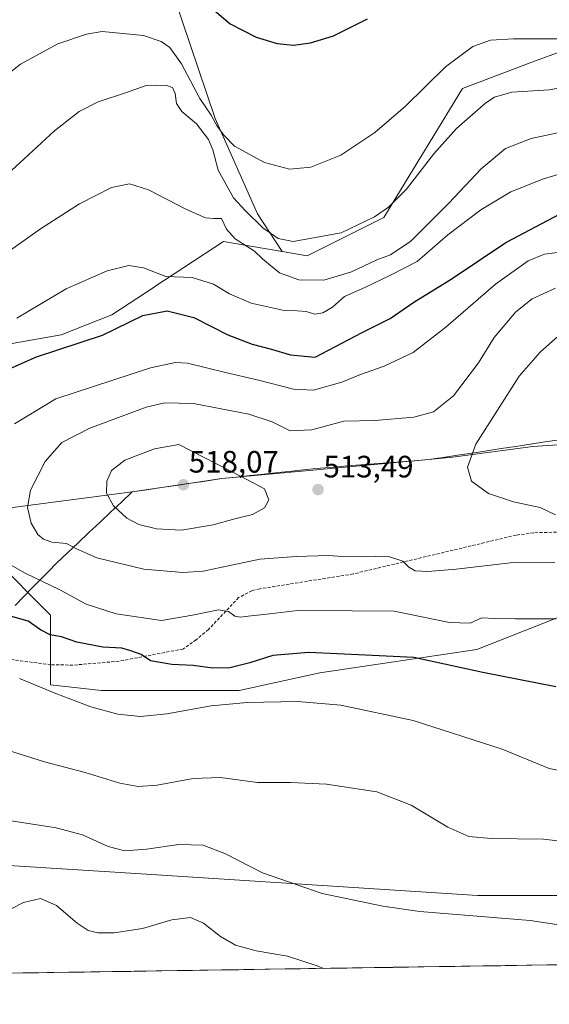
# Model space of a CAD drawing. Units: metres. Extents: x 604107 to 607558, y 4724588 to 4726954.
# Drawn here: x 606796 to 606967, y 4724619 to 4724938 of the extents above; entities that cross this region are included whole.
import ezdxf
from ezdxf.enums import TextEntityAlignment as Align

# ---------------------------------------------------------------- set-up
doc = ezdxf.new("R2010")
doc.units = ezdxf.units.M
doc.header["$MEASUREMENT"] = 0
doc.linetypes.add('TRAZOSX2', pattern=[1.5, 1, -0.5])
for name, color, linetype, lineweight in [('Arbolado forestal CxS', 92, 'Continuous', 0), ('Carátula', 7, 'Continuous', 5), ('Cultivos herbáceos CxS', 92, 'Continuous', 0), ('Curva de nivel maestra', 36, 'Continuous', 30), ('Curva de nivel normal', 36, 'Continuous', 0), ('Entidad de ámbito territorial', 19, 'Continuous', 0), ('Entidad de ámbito territorial CxS', 92, 'Continuous', 0), ('Matorral CxS', 135, 'Continuous', 0), ('Municipio', 9, 'Continuous', 13), ('Municipio CxS', 142, 'Continuous', 0), ('Punto de cota en terreno', 7, 'Continuous', 0), ('Rótulo de punto de cota en terreno', 19, 'Continuous', 0), ('Senda', 19, 'TRAZOSX2', 0)]:
    doc.layers.add(name, color=color, linetype=linetype, lineweight=lineweight)
doc.styles.add('Arial', font='txt', dxfattribs={"height": 0.2})

# ---------------------------------------------------------------- blocks, each defined once
blk = doc.blocks.new('*U152')
at = {"layer": 'Cultivos herbáceos CxS', "color": 92, "linetype": 'Continuous', "lineweight": 0}
for points in [[(606993.62, 4724935.5, 484.18), (606961.87, 4724923.89, 482.93), (606939.42, 4724915.37, 483.44), (606913.86, 4724873.55, 487.58), (606889.08, 4724861.16, 487.28), (606880.99, 4724862.55, 487.85), (606872.97, 4724874.77, 484.18), (606859.31, 4724905.64, 480.09), (606816.33, 4725032.94, 465.96)], [(606754.67, 4724666.04, 480.15), (606835.38, 4724660.99, 482.66), (606944.33, 4724653.93, 485.92), (606983.67, 4724653.93, 486.83)], [(607278.14, 4724636.19, 494.22), (606133.74, 4724618.68, 458.29)]]:
    blk.add_polyline3d(points, dxfattribs=at)
blk = doc.blocks.new('*U175')
at = {"layer": 'Municipio CxS', "color": 142, "linetype": 'Continuous', "lineweight": 0}
for points in [[(606794.53, 4724747.9125, 500.4198), (606797.3, 4724750.75, 501.6034), (606799.9625, 4724753.475, 503.3121), (606802.625, 4724756.2, 504.7295), (606805.2875, 4724758.925, 506.0082), (606807.95, 4724761.65, 507.3196), (606811.4429, 4724764.9414, 508.8026), (606814.9357, 4724768.2329, 510.5401), (606818.4286, 4724771.5243, 511.9452), (606821.9214, 4724774.8157, 513.3618), (606825.4143, 4724778.1071, 514.3104), (606828.9071, 4724781.3986, 515.3189), (606832.4, 4724784.69, 516.1552), (606837.1625, 4724785.3925, 516.8183), (606841.925, 4724786.095, 517.4096), (606846.6875, 4724786.7975, 517.8162), (606851.45, 4724787.5, 517.769), (606854.8, 4724787.9933, 517.4759), (606858.15, 4724788.4867, 517.0002), (606861.5, 4724788.98, 516.2233), (606866.04, 4724789.4686, 515.1385), (606870.58, 4724789.9571, 514.1354), (606875.12, 4724790.4457, 513.719), (606879.66, 4724790.9343, 513.5091), (606884.2, 4724791.4229, 513.1059), (606888.74, 4724791.9114, 512.8103), (606893.28, 4724792.4, 512.8873), (606897.6688, 4724792.7425, 513.1221), (606902.0575, 4724793.085, 513.3715), (606906.4463, 4724793.4275, 513.6108), (606910.835, 4724793.77, 513.6996), (606915.2238, 4724794.1125, 513.7639), (606919.6125, 4724794.455, 513.7087), (606924.0013, 4724794.7975, 513.6878), (606928.39, 4724795.14, 513.7875), (606933.1033, 4724795.8544, 513.9559), (606937.8167, 4724796.5689, 514.3867), (606942.53, 4724797.2833, 514.9662), (606947.2433, 4724797.9978, 515.5872), (606951.9567, 4724798.7122, 516.4923), (606956.67, 4724799.4267, 517.7715), (606961.3833, 4724800.1411, 518.5207), (606966.0967, 4724800.8556, 519.3031), (606970.81, 4724801.57, 520.1809)], [(606971.8149, 4724631.5029, 482.7464), (606966.8211, 4724631.4265, 482.4342), (606961.8274, 4724631.3502, 482.2525), (606956.8337, 4724631.2738, 482.081), (606951.84, 4724631.1974, 481.9634), (606946.8463, 4724631.121, 481.8867), (606941.8525, 4724631.0446, 481.7401), (606936.8588, 4724630.9682, 481.6615), (606931.8651, 4724630.8918, 481.6008), (606926.8714, 4724630.8155, 481.4774), (606921.8777, 4724630.7391, 481.3997), (606916.8839, 4724630.6627, 481.24), (606911.8902, 4724630.5863, 481.0296), (606906.8965, 4724630.5099, 480.7784), (606901.9028, 4724630.4335, 480.5086), (606896.9091, 4724630.3571, 480.1304), (606891.9153, 4724630.2808, 479.7391), (606886.9216, 4724630.2044, 479.396), (606881.9279, 4724630.128, 479.182), (606876.9342, 4724630.0516, 479.0366), (606871.9405, 4724629.9752, 478.9882), (606866.9468, 4724629.8988, 478.822), (606861.953, 4724629.8225, 478.6107), (606856.9593, 4724629.7461, 478.2198), (606851.9656, 4724629.6697, 477.8966), (606846.9719, 4724629.5933, 477.713), (606841.9782, 4724629.5169, 477.7369), (606836.9844, 4724629.4405, 477.8647), (606831.9907, 4724629.3641, 477.9693), (606826.997, 4724629.2878, 478.0619), (606822.0033, 4724629.2114, 478.0712), (606817.0096, 4724629.135, 477.8909), (606812.0158, 4724629.0586, 477.5609), (606807.0221, 4724628.9822, 477.2097), (606802.0284, 4724628.9058, 477.0196), (606797.0347, 4724628.8294, 477.0973), (606792.041, 4724628.7531, 477.344)]]:
    blk.add_polyline3d(points, dxfattribs=at)
blk = doc.blocks.new('*U177')
at = {"layer": 'Curva de nivel normal', "color": 36, "linetype": 'Continuous', "lineweight": 0}
for points in [[(606972.27, 4724931.48, 480), (606955.92, 4724931.46, 480), (606948.47, 4724931, 480), (606942.69, 4724928.98, 480), (606933.85, 4724922.41, 480), (606920.89, 4724909.67, 480), (606910.98, 4724901.07, 480), (606899.98, 4724893.75, 480), (606890.32, 4724889.9, 480), (606883.38, 4724889.26, 480), (606875.25, 4724891.42, 480), (606865.52, 4724896.69, 480), (606862.19, 4724900.18, 480), (606859.89, 4724903.15, 480), (606857.95, 4724906.72, 480), (606854.33, 4724912.14, 480), (606848.35, 4724923.42, 480), (606844.6, 4724928.65, 480), (606841.8, 4724930.65, 480), (606836.08, 4724932.6, 480), (606822.66, 4724933.81, 480), (606817.66, 4724933, 480), (606808.38, 4724929.86, 480), (606796.25, 4724923.22, 480), (606781.3, 4724911.51, 480)], [(606790.34, 4724648.12, 480), (606797.21, 4724651.66, 480), (606802.75, 4724652.96, 480), (606807.88, 4724650.71, 480), (606814.63, 4724644.96, 480), (606818.13, 4724642.64, 480), (606821.42, 4724641.88, 480), (606826.59, 4724641.85, 480), (606835.72, 4724643.19, 480), (606845.21, 4724646.01, 480), (606851.27, 4724646.77, 480), (606855.51, 4724644.94, 480), (606861.02, 4724640.68, 480), (606865.92, 4724637.81, 480), (606872.57, 4724636.04, 480), (606882.75, 4724634.32, 480), (606892.27, 4724631.16, 480), (606894.4, 4724630.32, 480)]]:
    blk.add_polyline3d(points, dxfattribs=at)
blk = doc.blocks.new('*U179')
at = {"layer": 'Curva de nivel normal', "color": 36, "linetype": 'Continuous', "lineweight": 0}
blk.add_polyline3d([(606969.31, 4724761.94, 510), (606955.8, 4724761.84, 510), (606937.29, 4724759.63, 510), (606928.14, 4724758.85, 510), (606924.02, 4724759.16, 510), (606921.97, 4724760.33, 510), (606920.07, 4724762.22, 510), (606915.13, 4724763.84, 510), (606907.16, 4724763.63, 510), (606900.55, 4724763.76, 510), (606895.96, 4724764.1, 510), (606885.54, 4724763.72, 510), (606873.8, 4724762.89, 510), (606855.39, 4724759.04, 510), (606848.78, 4724758.62, 510), (606836.16, 4724759.63, 510), (606820.96, 4724763.32, 510), (606814.38, 4724766.26, 510), (606811.13, 4724768, 510), (606806.4, 4724768.45, 510), (606803.73, 4724769.33, 510), (606801.84, 4724770.91, 510), (606799.72, 4724774.58, 510), (606798.5, 4724779.66, 510), (606799.51, 4724785.3, 510), (606804.28, 4724794.55, 510), (606809.66, 4724800.72, 510), (606818.67, 4724805.36, 510), (606836.97, 4724812.1, 510), (606843, 4724813.56, 510), (606852.25, 4724813.32, 510), (606870.23, 4724809.83, 510), (606877.7, 4724807.35, 510), (606883.58, 4724804.49, 510), (606890.65, 4724804.8, 510), (606900.98, 4724807.63, 510), (606910.98, 4724807.81, 510), (606923.65, 4724808.9, 510), (606930.04, 4724810.64, 510), (606936.52, 4724815.76, 510), (606944.53, 4724826.49, 510), (606949.59, 4724834.76, 510), (606956.64, 4724843.02, 510), (606961.99, 4724847.24, 510), (606969.55, 4724850.71, 510)], dxfattribs=at)
blk = doc.blocks.new('*U180')
at = {"layer": 'Curva de nivel normal', "color": 36, "linetype": 'Continuous', "lineweight": 0}
blk.add_polyline3d([(606969.5, 4724777.26, 515), (606964.5, 4724779.67, 515), (606955.94, 4724781.43, 515), (606947.8, 4724784.2, 515), (606942.33, 4724788.16, 515), (606940.96, 4724792.7, 515), (606943.75, 4724800.18, 515), (606957.76, 4724822.18, 515), (606964.49, 4724830, 515), (606971.44, 4724836.11, 515)], dxfattribs=at)
blk = doc.blocks.new('*U181')
at = {"layer": 'Curva de nivel normal', "color": 36, "linetype": 'Continuous', "lineweight": 0}
for points in [[(606977.06, 4724916.7, 485), (606967.4, 4724914.95, 485), (606955.4, 4724914.23, 485), (606949.73, 4724912.55, 485), (606946.91, 4724910.73, 485), (606937.41, 4724902.42, 485), (606930.11, 4724894.26, 485), (606921.27, 4724882.81, 485), (606915.45, 4724876.93, 485), (606910.85, 4724873.81, 485), (606900.11, 4724868.65, 485), (606884.51, 4724865.76, 485), (606879.65, 4724866.74, 485), (606874.72, 4724870.25, 485), (606869.02, 4724875.84, 485), (606865.21, 4724879.91, 485), (606860.3, 4724888.97, 485), (606858.53, 4724895.46, 485), (606857.13, 4724898.85, 485), (606853.28, 4724903.88, 485), (606848.48, 4724907.97, 485), (606846.76, 4724910.54, 485), (606846.3, 4724913.78, 485), (606845.51, 4724915.66, 485), (606843.6, 4724916.4, 485), (606840.16, 4724916.47, 485), (606836.96, 4724916.38, 485), (606830.56, 4724914.12, 485), (606821.43, 4724911.08, 485), (606815.2, 4724907.98, 485), (606807.26, 4724901.7, 485), (606790.45, 4724886.11, 485)], [(606791.83, 4724678.35, 485), (606807.79, 4724675.9, 485), (606816.33, 4724673.6, 485), (606824.66, 4724669.77, 485), (606830.07, 4724668.43, 485), (606837.09, 4724668.97, 485), (606847.56, 4724670.49, 485), (606855.45, 4724670.19, 485), (606862.66, 4724667.47, 485), (606874.66, 4724661.24, 485), (606893.95, 4724654.59, 485), (606913.55, 4724650.43, 485), (606925.52, 4724648.73, 485), (606961.28, 4724645.86, 485), (606974.8, 4724643.74, 485)]]:
    blk.add_polyline3d(points, dxfattribs=at)
blk = doc.blocks.new('*U183')
at = {"layer": 'Curva de nivel normal', "color": 36, "linetype": 'Continuous', "lineweight": 0}
for points in [[(606969.65, 4724743.56, 505), (606956.42, 4724743.54, 505), (606949.84, 4724743.68, 505), (606945.65, 4724743.89, 505), (606941.83, 4724742.18, 505), (606935.23, 4724742.38, 505), (606917.28, 4724746.09, 505), (606903.61, 4724746.2, 505), (606886.1, 4724746.24, 505), (606875.01, 4724744.95, 505), (606870.01, 4724744.46, 505), (606867.47, 4724744.07, 505), (606865.61, 4724744.48, 505), (606863.66, 4724745.99, 505), (606860.33, 4724746.49, 505), (606851.96, 4724744.75, 505), (606841.87, 4724743.03, 505), (606827.25, 4724745.17, 505), (606817.47, 4724748.3, 505), (606808.95, 4724752.91, 505), (606797.76, 4724758.4, 505), (606787.6, 4724764.13, 505)], [(606794.26, 4724806.75, 505), (606807.66, 4724814.83, 505), (606838.33, 4724824.89, 505), (606846.47, 4724826.59, 505), (606850.33, 4724826.44, 505), (606862.66, 4724823.32, 505), (606872.84, 4724821.04, 505), (606884.7, 4724817.95, 505), (606891.16, 4724817.66, 505), (606900.32, 4724820.25, 505), (606906.32, 4724822.7, 505), (606913.98, 4724825.42, 505), (606923.41, 4724829.9, 505), (606934.02, 4724838.02, 505), (606950.07, 4724851.98, 505), (606960.64, 4724859.55, 505), (606965.97, 4724861.76, 505), (606972.64, 4724862.62, 505)]]:
    blk.add_polyline3d(points, dxfattribs=at)
blk = doc.blocks.new('*U184')
at = {"layer": 'Curva de nivel normal', "color": 36, "linetype": 'Continuous', "lineweight": 0}
for points in [[(606977.76, 4724693.06, 495), (606967.48, 4724695.04, 495), (606952.26, 4724701.3, 495), (606923.36, 4724710.62, 495), (606900, 4724715.62, 495), (606885.99, 4724716.78, 495), (606869.66, 4724716.48, 495), (606857.99, 4724715.35, 495), (606843.59, 4724712.74, 495), (606835.08, 4724711.96, 495), (606827.76, 4724712.73, 495), (606819.04, 4724715.08, 495), (606807.72, 4724719.34, 495), (606795.97, 4724724.27, 495)], [(606795.04, 4724841.02, 495), (606811, 4724850.47, 495), (606824.33, 4724856.29, 495), (606831.3, 4724858.01, 495), (606836.11, 4724857.31, 495), (606843.28, 4724854.48, 495), (606851.84, 4724854.13, 495), (606858.72, 4724852.04, 495), (606863.9, 4724848.81, 495), (606870.99, 4724845.82, 495), (606881.65, 4724843.42, 495), (606885.84, 4724843.32, 495), (606888.74, 4724843.11, 495), (606891.57, 4724842.27, 495), (606894.18, 4724842.75, 495), (606897.24, 4724844.59, 495), (606901.19, 4724847.94, 495), (606907.8, 4724850.96, 495), (606915.81, 4724854.76, 495), (606924.72, 4724859.31, 495), (606934.6, 4724867.92, 495), (606945.36, 4724876.12, 495), (606954.99, 4724881.88, 495), (606965.63, 4724886.14, 495), (606979.18, 4724890.22, 495)]]:
    blk.add_polyline3d(points, dxfattribs=at)
blk = doc.blocks.new('*U194')
at = {"layer": 'Curva de nivel normal', "color": 36, "linetype": 'Continuous', "lineweight": 0}
for points in [[(606977.67, 4724670.77, 490), (606965.65, 4724672.16, 490), (606948.7, 4724672.39, 490), (606941.42, 4724673.04, 490), (606934.69, 4724676.02, 490), (606922.78, 4724683.22, 490), (606911.66, 4724687.47, 490), (606895.32, 4724689.97, 490), (606883.65, 4724690.55, 490), (606872.99, 4724690.56, 490), (606860.99, 4724692.14, 490), (606852.17, 4724691.82, 490), (606840.51, 4724689.73, 490), (606834.4, 4724689.2, 490), (606828.44, 4724690.33, 490), (606817.21, 4724693.83, 490), (606804.06, 4724697.22, 490), (606792.04, 4724701.06, 490)], [(606790.43, 4724861.19, 490), (606802.72, 4724869.89, 490), (606815.37, 4724877.98, 490), (606825.75, 4724883.3, 490), (606831.52, 4724884.49, 490), (606837.66, 4724882.59, 490), (606849.84, 4724876.31, 490), (606856.16, 4724873.52, 490), (606858.7, 4724873.25, 490), (606861.33, 4724873.26, 490), (606862.96, 4724869.84, 490), (606865.78, 4724866.71, 490), (606871.99, 4724862.69, 490), (606874.59, 4724860.18, 490), (606877.26, 4724858.04, 490), (606880.1, 4724855.64, 490), (606886.44, 4724853.4, 490), (606894.45, 4724853.28, 490), (606903.46, 4724855.98, 490), (606911.65, 4724859.88, 490), (606916.06, 4724861.45, 490), (606922.64, 4724865.94, 490), (606934.96, 4724878.26, 490), (606945.38, 4724889.35, 490), (606953.32, 4724895.94, 490), (606961.65, 4724899.19, 490), (606976.29, 4724902.36, 490)]]:
    blk.add_polyline3d(points, dxfattribs=at)
blk = doc.blocks.new('*U202')
at = {"layer": 'Curva de nivel maestra', "color": 36, "linetype": 'Continuous', "lineweight": 30}
for points in [[(606969.64, 4724721.49, 500), (606945.98, 4724726.15, 500), (606923.65, 4724731, 500), (606907.98, 4724731.84, 500), (606889.62, 4724732.68, 500), (606878, 4724731.71, 500), (606870.51, 4724729.28, 500), (606864, 4724727.74, 500), (606858.53, 4724727.63, 500), (606852.12, 4724728.4, 500), (606845.3, 4724728.76, 500), (606838.33, 4724729.94, 500), (606835.3, 4724732, 500), (606832.02, 4724733.18, 500), (606829.02, 4724734.05, 500), (606822.87, 4724734.42, 500), (606814.46, 4724736, 500), (606809.55, 4724737.76, 500), (606805.89, 4724738.43, 500), (606802.78, 4724739.98, 500), (606798.72, 4724742.81, 500), (606791.46, 4724744.91, 500)], [(606791.9, 4724824.24, 500), (606801.39, 4724828.4, 500), (606822.79, 4724835.46, 500), (606835.83, 4724841.85, 500), (606843.79, 4724843.36, 500), (606852.42, 4724841.21, 500), (606863.36, 4724835.58, 500), (606871.28, 4724832.57, 500), (606877.1, 4724831.05, 500), (606883.69, 4724829.06, 500), (606891.65, 4724828.36, 500), (606906.9, 4724836.29, 500), (606915.94, 4724840.86, 500), (606923.67, 4724846.19, 500), (606935.77, 4724853.58, 500), (606953.44, 4724865.53, 500), (606972.88, 4724875.76, 500)]]:
    blk.add_polyline3d(points, dxfattribs=at)
blk = doc.blocks.new('5PATER')
at = {"layer": 'Carátula', "linetype": 'Continuous', "lineweight": 5}
h = blk.add_hatch(color=250, dxfattribs=at)
edge = h.paths.add_edge_path()
edge.add_ellipse((0, 0.01), major_axis=(-1.33, -1.34), ratio=0.999422, start_angle=0, end_angle=360)

msp = doc.modelspace()

# ---------------------------------------------------------------- linework, layer by layer
at = {"layer": 'Arbolado forestal CxS', "color": 92, "linetype": 'Continuous', "lineweight": 0}
for points in [[(606792.95, 4724832.62, 498.24), (606809.38, 4724835.57, 499.24), (606825.81, 4724842.04, 498.96), (606839.54, 4724851.03, 498.54), (606839.79, 4724851.23, 498.5), (606839.8, 4724851.19, 498.52), (606861.98, 4724865.81, 491.46), (606880.99, 4724862.55, 487.85), (606889.08, 4724861.16, 487.28), (606913.86, 4724873.55, 487.58), (606939.42, 4724915.37, 483.44), (606961.87, 4724923.89, 482.93), (606993.62, 4724935.5, 484.18)], [(606880.99, 4724862.55, 487.85), (606889.08, 4724861.16, 487.28), (606913.86, 4724873.55, 487.58), (606939.42, 4724915.37, 483.44), (606961.87, 4724923.89, 482.93), (606993.62, 4724935.5, 484.18)], [(606669.16, 4724845.6, 478.06), (606691.54, 4724844.63, 481.15), (606693.86, 4724844.53, 481.59), (606699.9, 4724844.72, 482.55), (606705.73, 4724844.91, 483.3), (606710.88, 4724845.07, 483.65), (606712.22, 4724844.52, 483.97), (606714.14, 4724843.74, 484.26), (606722.36, 4724840.37, 484.79), (606738.11, 4724828.5, 487.37), (606748.31, 4724815.98, 490.61), (606759.09, 4724810.8, 493.48), (606770.38, 4724817.15, 494.73), (606773.91, 4724829.86, 492.5), (606774.97, 4724853.85, 488.56), (606774.85, 4724861.29, 487.48), (606792.95, 4724832.62, 498.24), (606809.38, 4724835.57, 499.24), (606825.81, 4724842.04, 498.96), (606839.54, 4724851.03, 498.54), (606839.79, 4724851.23, 498.5), (606839.8, 4724851.19, 498.52), (606861.98, 4724865.81, 491.46), (606880.99, 4724862.55, 487.85)], [(606995.41, 4724804.25, 523.27), (606987.99, 4724802.36, 523.06), (606981.5, 4724800.7, 521.31), (606962.18, 4724799.37, 518.93), (606936.12, 4724795.97, 514.84), (606928.39, 4724795.14, 514.35), (606889.77, 4724791.59, 513.36), (606861.5, 4724788.98, 516.26), (606851.46, 4724787.5, 517.91), (606832.4, 4724784.69, 516.23), (606778.72, 4724777.73, 505.1)], [(606981.5, 4724800.7, 521.31), (606962.18, 4724799.37, 518.93), (606936.12, 4724795.97, 514.84), (606928.39, 4724795.14, 514.35), (606889.77, 4724791.59, 513.36), (606861.5, 4724788.98, 516.26), (606851.46, 4724787.5, 517.91), (606832.4, 4724784.69, 516.23), (606778.72, 4724777.73, 505.1)]]:
    msp.add_polyline3d(points, dxfattribs=at)
at = {"layer": 'Cultivos herbáceos CxS', "color": 92, "linetype": 'Continuous', "lineweight": 0}
for points in [[(606880.99, 4724862.55, 487.85), (606872.97, 4724874.77, 484.18), (606859.31, 4724905.64, 480.09), (606816.33, 4725032.94, 465.96), (606812.58, 4725027.62, 465.94), (606802.3, 4725013.06, 466.94), (606781.72, 4724984.01, 469.36), (606757.51, 4724948.9, 471.25), (606738.14, 4724916.21, 475.02), (606718.77, 4724896.84, 474.54), (606698.19, 4724878.68, 474.91), (606681.24, 4724866.58, 474.66), (606669.16, 4724845.6, 478.06)], [(606880.99, 4724862.55, 487.85), (606872.97, 4724874.77, 484.18), (606859.31, 4724905.64, 480.09), (606816.33, 4725032.94, 465.96), (606812.58, 4725027.62, 465.94), (606802.3, 4725013.06, 466.94), (606781.72, 4724984.01, 469.36), (606757.51, 4724948.9, 471.25), (606738.14, 4724916.21, 475.02), (606718.77, 4724896.84, 474.54), (606698.19, 4724878.68, 474.91), (606681.24, 4724866.58, 474.66), (606669.16, 4724845.6, 478.06)], [(606816.33, 4725032.94, 465.96), (606859.31, 4724905.64, 480.09), (606872.97, 4724874.77, 484.18), (606880.99, 4724862.55, 487.85), (606861.98, 4724865.81, 491.46), (606839.8, 4724851.19, 498.52), (606839.79, 4724851.23, 498.5), (606839.54, 4724851.03, 498.54), (606825.81, 4724842.04, 498.96), (606809.38, 4724835.57, 499.24), (606792.95, 4724832.62, 498.24)], [(606880.99, 4724862.55, 487.85), (606889.08, 4724861.16, 487.28), (606913.86, 4724873.55, 487.58), (606939.42, 4724915.37, 483.44), (606961.87, 4724923.89, 482.93), (606993.62, 4724935.5, 484.18)], [(606669.16, 4724845.6, 478.06), (606691.54, 4724844.63, 481.15), (606693.86, 4724844.53, 481.59), (606699.9, 4724844.72, 482.55), (606705.73, 4724844.91, 483.3), (606710.88, 4724845.07, 483.65), (606712.22, 4724844.52, 483.97), (606714.14, 4724843.74, 484.26), (606722.36, 4724840.37, 484.79), (606738.11, 4724828.5, 487.37), (606748.31, 4724815.98, 490.61), (606759.09, 4724810.8, 493.48), (606770.38, 4724817.15, 494.73), (606773.91, 4724829.86, 492.5), (606774.97, 4724853.85, 488.56), (606774.85, 4724861.29, 487.48), (606792.95, 4724832.62, 498.24), (606809.38, 4724835.57, 499.24), (606825.81, 4724842.04, 498.96), (606839.54, 4724851.03, 498.54), (606839.79, 4724851.23, 498.5), (606839.8, 4724851.19, 498.52), (606861.98, 4724865.81, 491.46), (606880.99, 4724862.55, 487.85)], [(606778.72, 4724777.73, 505.1), (606787.61, 4724763.14, 503.77), (606805.96, 4724744.79, 501.51), (606805.96, 4724722.13, 494.86), (606822.53, 4724720.33, 495.86), (606867.1, 4724720.33, 495.18), (606893.14, 4724726.12, 496.53), (606944.07, 4724733.64, 501.15), (606971.17, 4724744.29, 504.24)], [(606787.61, 4724763.14, 503.77), (606805.96, 4724744.79, 501.51), (606805.96, 4724722.13, 494.86), (606822.53, 4724720.33, 495.86), (606867.1, 4724720.33, 495.18), (606893.14, 4724726.12, 496.53), (606944.07, 4724733.64, 501.15), (606971.17, 4724744.29, 504.24)], [(606716.02, 4724720.05, 490.98), (606711.29, 4724675.12, 480.48), (606741.56, 4724662, 479.38), (606754.67, 4724666.04, 480.15), (606835.38, 4724660.99, 482.66), (606944.33, 4724653.93, 485.92), (606983.67, 4724653.93, 486.83), (606991.74, 4724675.12, 490.74), (607221.36, 4724664.35, 493.49), (607276.7, 4724668.3, 497.02), (607278.14, 4724636.19, 494.22)], [(606716.02, 4724720.05, 490.98), (606711.29, 4724675.12, 480.48), (606741.56, 4724662, 479.38), (606754.67, 4724666.04, 480.15), (606835.38, 4724660.99, 482.66), (606944.33, 4724653.93, 485.92), (606983.67, 4724653.93, 486.83), (606991.74, 4724675.12, 490.74), (607221.36, 4724664.35, 493.49), (607276.7, 4724668.3, 497.02), (607278.14, 4724636.19, 494.22)], [(606983.67, 4724653.93, 486.83), (606944.33, 4724653.93, 485.92), (606835.38, 4724660.99, 482.66), (606754.67, 4724666.04, 480.15)], [(607278.14, 4724636.19, 494.22), (606133.74, 4724618.68, 458.29)]]:
    msp.add_polyline3d(points, dxfattribs=at)
at = {"layer": 'Curva de nivel maestra', "color": 36, "linetype": 'Continuous', "lineweight": 30}
msp.add_polyline3d([(606857.62, 4724941.83, 475), (606864.2, 4724936.36, 475), (606872.57, 4724932.01, 475), (606879.39, 4724929.96, 475), (606884.69, 4724929.43, 475), (606890.16, 4724930.16, 475), (606897.65, 4724932.42, 475), (606908.65, 4724937.93, 475)], dxfattribs=at)
at = {"layer": 'Curva de nivel normal', "color": 36, "linetype": 'Continuous', "lineweight": 0}
msp.add_polyline3d([(606848.38, 4724772.32, 515), (606858.66, 4724773.98, 515), (606865.66, 4724775.95, 515), (606871.33, 4724777.36, 515), (606875.26, 4724779.54, 515), (606876.72, 4724782.16, 515), (606875.28, 4724785.66, 515), (606867.73, 4724789.7, 515), (606847.52, 4724800.06, 515), (606839.65, 4724798.65, 515), (606830.04, 4724794.97, 515), (606825.72, 4724791.6, 515), (606824.22, 4724788.14, 515), (606824.11, 4724784.26, 515), (606826.35, 4724780.22, 515), (606830.74, 4724776.22, 515), (606834.54, 4724774.17, 515), (606840.27, 4724772.7, 515), (606848.38, 4724772.32, 515)], dxfattribs=at)
at = {"layer": 'Entidad de ámbito territorial', "color": 19, "linetype": 'Continuous', "lineweight": 0}
msp.add_polyline3d([(606970.81, 4724801.57, 520.18), (606966.1, 4724800.86, 519.3), (606961.38, 4724800.14, 518.52), (606956.67, 4724799.43, 517.77), (606951.96, 4724798.71, 516.49), (606947.24, 4724798, 515.59), (606942.53, 4724797.28, 514.97), (606937.82, 4724796.57, 514.39), (606933.1, 4724795.85, 513.96), (606928.39, 4724795.14, 513.79), (606924, 4724794.8, 513.69), (606919.61, 4724794.46, 513.71), (606915.22, 4724794.11, 513.76), (606910.83, 4724793.77, 513.7), (606906.45, 4724793.43, 513.61), (606902.06, 4724793.09, 513.37), (606897.67, 4724792.74, 513.12), (606893.28, 4724792.4, 512.89), (606888.74, 4724791.91, 512.81), (606884.2, 4724791.42, 513.11), (606879.66, 4724790.93, 513.51), (606875.12, 4724790.45, 513.72), (606870.58, 4724789.96, 514.14), (606866.04, 4724789.47, 515.14), (606861.5, 4724788.98, 516.22), (606858.15, 4724788.49, 517), (606854.8, 4724787.99, 517.48), (606851.45, 4724787.5, 517.77), (606846.69, 4724786.8, 517.82), (606841.92, 4724786.1, 517.41), (606837.16, 4724785.39, 516.82), (606832.4, 4724784.69, 516.16), (606828.91, 4724781.4, 515.32), (606825.41, 4724778.11, 514.31), (606821.92, 4724774.82, 513.36), (606818.43, 4724771.52, 511.95), (606814.94, 4724768.23, 510.54), (606811.44, 4724764.94, 508.8), (606807.95, 4724761.65, 507.32), (606805.29, 4724758.93, 506.01), (606802.62, 4724756.2, 504.73), (606799.96, 4724753.47, 503.31), (606797.3, 4724750.75, 501.6), (606794.53, 4724747.91, 500.42)], dxfattribs=at)
at = {"layer": 'Entidad de ámbito territorial CxS', "color": 92, "linetype": 'Continuous', "lineweight": 0}
for points in [[(606794.53, 4724747.91, 500.42), (606797.3, 4724750.75, 501.6), (606799.96, 4724753.47, 503.31), (606802.62, 4724756.2, 504.73), (606805.29, 4724758.93, 506.01), (606807.95, 4724761.65, 507.32), (606811.44, 4724764.94, 508.8), (606814.94, 4724768.23, 510.54), (606818.43, 4724771.52, 511.95), (606821.92, 4724774.82, 513.36), (606825.41, 4724778.11, 514.31), (606828.91, 4724781.4, 515.32), (606832.4, 4724784.69, 516.16), (606837.16, 4724785.39, 516.82), (606841.92, 4724786.1, 517.41), (606846.69, 4724786.8, 517.82), (606851.45, 4724787.5, 517.77), (606854.8, 4724787.99, 517.48), (606858.15, 4724788.49, 517), (606861.5, 4724788.98, 516.22), (606866.04, 4724789.47, 515.14), (606870.58, 4724789.96, 514.14), (606875.12, 4724790.45, 513.72), (606879.66, 4724790.93, 513.51), (606884.2, 4724791.42, 513.11), (606888.74, 4724791.91, 512.81), (606893.28, 4724792.4, 512.89), (606897.67, 4724792.74, 513.12), (606902.06, 4724793.09, 513.37), (606906.45, 4724793.43, 513.61), (606910.83, 4724793.77, 513.7), (606915.22, 4724794.11, 513.76), (606919.61, 4724794.46, 513.71), (606924, 4724794.8, 513.69), (606928.39, 4724795.14, 513.79), (606933.1, 4724795.85, 513.96), (606937.82, 4724796.57, 514.39), (606942.53, 4724797.28, 514.97), (606947.24, 4724798, 515.59), (606951.96, 4724798.71, 516.49), (606956.67, 4724799.43, 517.77), (606961.38, 4724800.14, 518.52), (606966.1, 4724800.86, 519.3), (606970.81, 4724801.57, 520.18)], [(606971.81, 4724631.5, 482.75), (606966.82, 4724631.43, 482.43), (606961.83, 4724631.35, 482.25), (606956.83, 4724631.27, 482.08), (606951.84, 4724631.2, 481.96), (606946.85, 4724631.12, 481.89), (606941.85, 4724631.04, 481.74), (606936.86, 4724630.97, 481.66), (606931.87, 4724630.89, 481.6), (606926.87, 4724630.82, 481.48), (606921.88, 4724630.74, 481.4), (606916.88, 4724630.66, 481.24), (606911.89, 4724630.59, 481.03), (606906.9, 4724630.51, 480.78), (606901.9, 4724630.43, 480.51), (606896.91, 4724630.36, 480.13), (606891.92, 4724630.28, 479.74), (606886.92, 4724630.2, 479.4), (606881.93, 4724630.13, 479.18), (606876.93, 4724630.05, 479.04), (606871.94, 4724629.98, 478.99), (606866.95, 4724629.9, 478.82), (606861.95, 4724629.82, 478.61), (606856.96, 4724629.75, 478.22), (606851.97, 4724629.67, 477.9), (606846.97, 4724629.59, 477.71), (606841.98, 4724629.52, 477.74), (606836.98, 4724629.44, 477.86), (606831.99, 4724629.36, 477.97), (606827, 4724629.29, 478.06), (606822, 4724629.21, 478.07), (606817.01, 4724629.13, 477.89), (606812.02, 4724629.06, 477.56), (606807.02, 4724628.98, 477.21), (606802.03, 4724628.91, 477.02), (606797.03, 4724628.83, 477.1), (606792.04, 4724628.75, 477.34)]]:
    msp.add_polyline3d(points, dxfattribs=at)
at = {"layer": 'Matorral CxS', "color": 135, "linetype": 'Continuous', "lineweight": 0}
for points in [[(606995.41, 4724804.25, 523.27), (606987.99, 4724802.36, 523.06), (606981.5, 4724800.7, 521.31), (606962.18, 4724799.37, 518.93), (606936.12, 4724795.97, 514.84), (606928.39, 4724795.14, 514.35), (606889.77, 4724791.59, 513.36), (606861.5, 4724788.98, 516.26), (606851.46, 4724787.5, 517.91), (606832.4, 4724784.69, 516.23), (606778.72, 4724777.73, 505.1)], [(606971.17, 4724744.29, 504.24), (606944.07, 4724733.64, 501.15), (606893.14, 4724726.12, 496.53), (606867.1, 4724720.33, 495.18), (606867.1, 4724720.33, 495.18), (606822.53, 4724720.33, 495.86), (606805.96, 4724722.13, 494.86), (606805.96, 4724744.79, 501.51), (606787.61, 4724763.14, 503.77), (606778.72, 4724777.73, 505.1), (606832.4, 4724784.69, 516.23), (606851.46, 4724787.5, 517.91), (606861.5, 4724788.98, 516.26), (606889.77, 4724791.59, 513.36), (606928.39, 4724795.14, 514.35), (606936.12, 4724795.97, 514.84), (606962.18, 4724799.37, 518.93), (606981.5, 4724800.7, 521.31)], [(606778.72, 4724777.73, 505.1), (606787.61, 4724763.14, 503.77), (606805.96, 4724744.79, 501.51), (606805.96, 4724722.13, 494.86), (606822.53, 4724720.33, 495.86), (606867.1, 4724720.33, 495.18), (606893.14, 4724726.12, 496.53), (606944.07, 4724733.64, 501.15), (606971.17, 4724744.29, 504.24)]]:
    msp.add_polyline3d(points, dxfattribs=at)
at = {"layer": 'Municipio', "color": 9, "linetype": 'Continuous', "lineweight": 13}
msp.add_polyline3d([(606970.81, 4724801.57, 520.18), (606966.1, 4724800.86, 519.3), (606961.38, 4724800.14, 518.52), (606956.67, 4724799.43, 517.77), (606951.96, 4724798.71, 516.49), (606947.24, 4724798, 515.59), (606942.53, 4724797.28, 514.97), (606937.82, 4724796.57, 514.39), (606933.1, 4724795.85, 513.96), (606928.39, 4724795.14, 513.79), (606924, 4724794.8, 513.69), (606919.61, 4724794.46, 513.71), (606915.22, 4724794.11, 513.76), (606910.83, 4724793.77, 513.7), (606906.45, 4724793.43, 513.61), (606902.06, 4724793.09, 513.37), (606897.67, 4724792.74, 513.12), (606893.28, 4724792.4, 512.89), (606888.74, 4724791.91, 512.81), (606884.2, 4724791.42, 513.11), (606879.66, 4724790.93, 513.51), (606875.12, 4724790.45, 513.72), (606870.58, 4724789.96, 514.14), (606866.04, 4724789.47, 515.14), (606861.5, 4724788.98, 516.22), (606858.15, 4724788.49, 517), (606854.8, 4724787.99, 517.48), (606851.45, 4724787.5, 517.77), (606846.69, 4724786.8, 517.82), (606841.92, 4724786.1, 517.41), (606837.16, 4724785.39, 516.82), (606832.4, 4724784.69, 516.16), (606828.91, 4724781.4, 515.32), (606825.41, 4724778.11, 514.31), (606821.92, 4724774.82, 513.36), (606818.43, 4724771.52, 511.95), (606814.94, 4724768.23, 510.54), (606811.44, 4724764.94, 508.8), (606807.95, 4724761.65, 507.32), (606805.29, 4724758.93, 506.01), (606802.62, 4724756.2, 504.73), (606799.96, 4724753.47, 503.31), (606797.3, 4724750.75, 501.6), (606794.53, 4724747.91, 500.42)], dxfattribs=at)
msp.add_polyline3d([(606970.81, 4724801.57, 520.18), (606966.1, 4724800.86, 519.3), (606961.38, 4724800.14, 518.52), (606956.67, 4724799.43, 517.77), (606951.96, 4724798.71, 516.49), (606947.24, 4724798, 515.59), (606942.53, 4724797.28, 514.97), (606937.82, 4724796.57, 514.39), (606933.1, 4724795.85, 513.96), (606928.39, 4724795.14, 513.79), (606924, 4724794.8, 513.69), (606919.61, 4724794.46, 513.71), (606915.22, 4724794.11, 513.76), (606910.83, 4724793.77, 513.7), (606906.45, 4724793.43, 513.61), (606902.06, 4724793.09, 513.37), (606897.67, 4724792.74, 513.12), (606893.28, 4724792.4, 512.89), (606888.74, 4724791.91, 512.81), (606884.2, 4724791.42, 513.11), (606879.66, 4724790.93, 513.51), (606875.12, 4724790.45, 513.72), (606870.58, 4724789.96, 514.14), (606866.04, 4724789.47, 515.14), (606861.5, 4724788.98, 516.22), (606858.15, 4724788.49, 517), (606854.8, 4724787.99, 517.48), (606851.45, 4724787.5, 517.77), (606846.69, 4724786.8, 517.82), (606841.92, 4724786.1, 517.41), (606837.16, 4724785.39, 516.82), (606832.4, 4724784.69, 516.16), (606828.91, 4724781.4, 515.32), (606825.41, 4724778.11, 514.31), (606821.92, 4724774.82, 513.36), (606818.43, 4724771.52, 511.95), (606814.94, 4724768.23, 510.54), (606811.44, 4724764.94, 508.8), (606807.95, 4724761.65, 507.32), (606805.29, 4724758.93, 506.01), (606802.62, 4724756.2, 504.73), (606799.96, 4724753.47, 503.31), (606797.3, 4724750.75, 501.6), (606794.53, 4724747.91, 500.42)], dxfattribs=at)
at = {"layer": 'Municipio CxS', "color": 142, "linetype": 'Continuous', "lineweight": 0}
msp.add_polyline3d([(606970.81, 4724801.57, 520.18), (606966.1, 4724800.86, 519.3), (606961.38, 4724800.14, 518.52), (606956.67, 4724799.43, 517.77), (606951.96, 4724798.71, 516.49), (606947.24, 4724798, 515.59), (606942.53, 4724797.28, 514.97), (606937.82, 4724796.57, 514.39), (606933.1, 4724795.85, 513.96), (606928.39, 4724795.14, 513.79), (606924, 4724794.8, 513.69), (606919.61, 4724794.46, 513.71), (606915.22, 4724794.11, 513.76), (606910.83, 4724793.77, 513.7), (606906.45, 4724793.43, 513.61), (606902.06, 4724793.09, 513.37), (606897.67, 4724792.74, 513.12), (606893.28, 4724792.4, 512.89), (606888.74, 4724791.91, 512.81), (606884.2, 4724791.42, 513.11), (606879.66, 4724790.93, 513.51), (606875.12, 4724790.45, 513.72), (606870.58, 4724789.96, 514.14), (606866.04, 4724789.47, 515.14), (606861.5, 4724788.98, 516.22), (606858.15, 4724788.49, 517), (606854.8, 4724787.99, 517.48), (606851.45, 4724787.5, 517.77), (606846.69, 4724786.8, 517.82), (606841.92, 4724786.1, 517.41), (606837.16, 4724785.39, 516.82), (606832.4, 4724784.69, 516.16), (606828.91, 4724781.4, 515.32), (606825.41, 4724778.11, 514.31), (606821.92, 4724774.82, 513.36), (606818.43, 4724771.52, 511.95), (606814.94, 4724768.23, 510.54), (606811.44, 4724764.94, 508.8), (606807.95, 4724761.65, 507.32), (606805.29, 4724758.93, 506.01), (606802.62, 4724756.2, 504.73), (606799.96, 4724753.47, 503.31), (606797.3, 4724750.75, 501.6), (606794.53, 4724747.91, 500.42)], dxfattribs=at)
at = {"layer": 'Senda', "color": 19, "linetype": 'TRAZOSX2', "lineweight": 0}
msp.add_lwpolyline([(606977.33, 4724771.85), (606962.44, 4724771.45), (606956.76, 4724770.68), (606903.97, 4724758.11), (606873.73, 4724753.29), (606871.22, 4724752.69), (606866.86, 4724750.43), (606857.11, 4724740.08), (606853.13, 4724736.79), (606848.85, 4724733.79), (606828.15, 4724729.82), (606813.25, 4724728.57), (606806.06, 4724728.7), (606781.98, 4724731.81), (606763.99, 4724733.41), (606754.16, 4724732.79), (606741.52, 4724731.56), (606728.51, 4724729.46), (606714.41, 4724726.19), (606700.75, 4724720.23), (606699.5, 4724718.95)], dxfattribs=at)

# ---------------------------------------------------------------- block references
at = {"layer": 'Cultivos herbáceos CxS', "color": 92, "linetype": 'Continuous', "lineweight": 0}
msp.add_blockref('*U152', (0, 0), dxfattribs=at)
at = {"layer": 'Curva de nivel maestra', "color": 36, "linetype": 'Continuous', "lineweight": 30}
msp.add_blockref('*U202', (0, 0), dxfattribs=at)
at = {"layer": 'Curva de nivel normal', "color": 36, "linetype": 'Continuous', "lineweight": 0}
for name in ['*U180', '*U194', '*U177', '*U181', '*U183', '*U179', '*U184']:
    msp.add_blockref(name, (0, 0), dxfattribs=at)
at = {"layer": 'Municipio CxS', "color": 142, "linetype": 'Continuous', "lineweight": 0}
msp.add_blockref('*U175', (0, 0), dxfattribs=at)
at = {"layer": 'Punto de cota en terreno', "linetype": 'Continuous', "lineweight": 0}
for p in [(606849, 4724787, 518.07), (606892.61, 4724785.43, 513.49)]:
    msp.add_blockref('5PATER', p, dxfattribs=at)

# ---------------------------------------------------------------- texts
at = {"layer": 'Rótulo de punto de cota en terreno', "color": 19, "linetype": 'Continuous', "lineweight": 0, "style": 'Arial'}
for s, p in [('518,07', (606850.76, 4724788.76)), ('513,49', (606894.37, 4724787.19))]:
    msp.add_text(s, height=7, dxfattribs=at).set_placement(p, align=Align.BOTTOM_LEFT)

doc.saveas('drawing.dxf')
